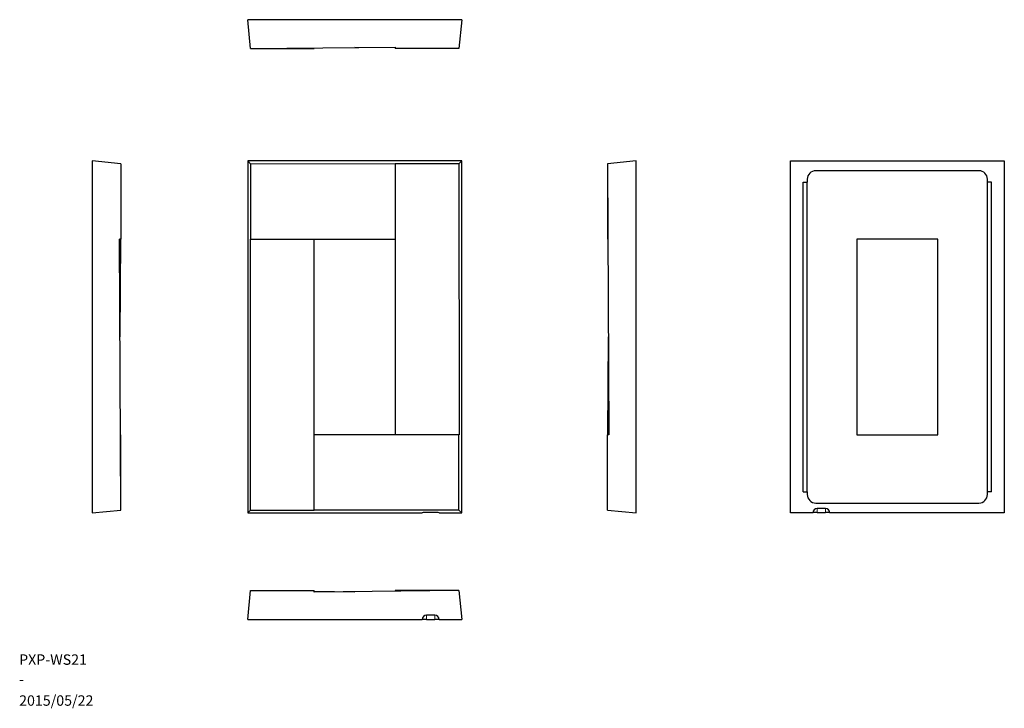
# Model space of a CAD drawing. Units: millimetres. Extents: x 23 to 373, y 10 to 255.
import ezdxf

# ---------------------------------------------------------------- set-up
doc = ezdxf.new("R2010")
doc.units = ezdxf.units.MM
doc.linetypes.add('PHANTOM', pattern=[12.7, 6.35, -1.27, 1.27, -1.27, 1.27, -1.27])
doc.layers.add('9', color=7, linetype='Continuous')
doc.styles.add('SLDTEXTSTYLE0', font='TXT', dxfattribs={"width": 0.7, "bigfont": 'bigfont'})

msp = doc.modelspace()

# ---------------------------------------------------------------- linework, layer by layer
at = {"color": 7, "linetype": 'Continuous', "lineweight": 30}
for p, q in [((105.2, 244.51), (104.2, 254.71)), ((180.2, 254.71), (104.2, 254.71)), ((180.2, 254.71), (179.2, 244.51)), ((105.2, 244.51), (156.6, 245.01)), ((156.6, 244.73), (142.2, 244.87)), ((156.6, 245.01), (156.6, 244.51)), ((105.2, 244.51), (127.8, 244.51)), ((127.8, 244.51), (127.8, 244.73)), ((179.2, 244.51), (156.6, 244.51)), ((59.12, 203.56), (48.92, 204.56)), ((48.92, 204.56), (48.92, 79.56)), ((59.12, 203.56), (59.12, 176.82)), ((104.2, 204.56), (104.2, 79.56)), ((105.2, 203.56), (104.2, 204.56)), ((180.2, 204.56), (104.2, 204.56)), ((105.2, 203.56), (156.6, 203.61)), ((105.2, 203.56), (105.2, 176.82)), ((156.6, 203.61), (156.6, 203.56)), ((179.2, 203.56), (156.6, 203.56)), ((156.6, 203.56), (156.6, 107.31)), ((180.2, 204.56), (179.2, 203.56)), ((179.2, 203.56), (179.25, 107.31)), ((180.2, 79.56), (180.2, 204.56)), ((242.21, 204.56), (232.01, 203.56)), ((232.01, 203.56), (232.51, 107.31)), ((232.01, 203.56), (232.01, 176.82)), ((242.21, 79.56), (242.21, 204.56)), ((296.96, 79.56), (296.96, 204.56)), ((296.96, 204.56), (372.96, 204.56)), ((372.96, 204.56), (372.96, 79.56)), ((363.96, 201.06), (305.96, 201.06)), ((301.46, 197.06), (302.96, 197.06)), ((301.46, 87.06), (301.46, 197.06)), ((302.96, 198.06), (302.96, 197.06)), ((302.96, 87.06), (302.96, 197.06)), ((366.96, 197.06), (366.96, 198.06)), ((368.46, 197.06), (366.96, 197.06)), ((366.96, 87.06), (366.96, 197.06)), ((368.46, 87.06), (368.46, 197.06)), ((58.62, 176.81), (59.12, 176.82)), ((59.12, 80.56), (58.62, 176.81)), ((58.9, 176.81), (58.62, 176.81)), ((58.98, 176.82), (58.8, 142.07)), ((58.9, 176.82), (58.9, 176.81)), ((105.15, 176.81), (105.2, 176.82)), ((105.15, 176.81), (127.8, 176.81)), ((105.2, 80.56), (105.15, 176.81)), ((105.2, 176.82), (127.8, 176.82)), ((127.8, 176.82), (127.8, 176.81)), ((127.8, 176.81), (156.6, 176.81)), ((127.8, 80.56), (127.8, 176.81)), ((232.01, 176.82), (232.15, 176.82)), ((320.56, 176.81), (320.56, 107.31)), ((349.36, 176.81), (320.56, 176.81)), ((349.36, 107.31), (349.36, 176.81)), ((232.15, 107.31), (232.33, 142.07)), ((59.12, 107.31), (58.98, 107.31)), ((59.12, 80.56), (59.12, 107.31)), ((179.2, 107.31), (127.8, 107.31)), ((179.2, 80.56), (179.2, 107.31)), ((179.25, 107.31), (179.2, 107.31)), ((232.01, 80.56), (232.01, 107.31)), ((232.51, 107.31), (232.01, 107.31)), ((320.56, 107.31), (349.36, 107.31)), ((301.46, 87.06), (302.96, 87.06)), ((302.96, 87.06), (302.96, 86.06)), ((366.96, 86.06), (366.96, 87.06)), ((368.46, 87.06), (366.96, 87.06)), ((48.92, 79.56), (59.12, 80.56)), ((104.2, 79.56), (105.2, 80.56)), ((105.2, 80.56), (127.8, 80.56)), ((179.2, 80.56), (127.8, 80.51)), ((127.8, 80.51), (127.8, 80.56)), ((179.2, 80.56), (180.2, 79.56)), ((232.01, 80.56), (242.21, 79.56)), ((305.96, 83.06), (363.96, 83.06)), ((309.46, 81.06), (306.46, 81.06)), ((104.2, 79.56), (166.2, 79.56)), ((170.7, 79.71), (167.7, 79.71)), ((172.2, 79.56), (180.2, 79.56)), ((304.96, 79.56), (296.96, 79.56)), ((306.46, 79.71), (309.46, 79.71)), ((372.96, 79.56), (310.96, 79.56)), ((104.2, 41.74), (105.2, 51.94)), ((105.2, 51.94), (127.8, 51.94)), ((127.8, 51.44), (127.8, 51.94)), ((179.2, 51.94), (127.8, 51.44)), ((127.8, 51.72), (142.2, 51.58)), ((179.2, 51.94), (156.6, 51.94)), ((156.6, 51.94), (156.6, 51.72)), ((179.2, 51.94), (180.2, 41.74)), ((170.7, 43.24), (167.7, 43.24)), ((104.2, 41.74), (166.2, 41.74)), ((167.7, 41.74), (166.2, 41.74)), ((167.7, 41.74), (170.7, 41.74)), ((172.2, 41.74), (170.7, 41.74)), ((172.2, 41.74), (180.2, 41.74))]:
    msp.add_line(p, q, dxfattribs=at)
at = {"color": 8, "linetype": 'PHANTOM', "lineweight": 0}
for p, q in [((306.46, 79.71), (306.46, 81.06)), ((309.46, 79.71), (309.46, 81.06)), ((167.7, 43.24), (167.7, 41.74)), ((170.7, 43.24), (170.7, 41.74))]:
    msp.add_line(p, q, dxfattribs=at)
at = {"color": 7, "linetype": 'Continuous', "lineweight": 30}
for centre, radius, start, end in [((305.96, 198.06), 3, 90, 180), ((363.96, 198.06), 3, 0, 90), ((305.96, 86.06), 3, 180, 270), ((363.96, 86.06), 3, 270, 0), ((306.46, 79.56), 1.5, 90, 180), ((309.46, 79.56), 1.5, 0, 90), ((167.33, 75.75), 3.97, 84.6321, 106.5134), ((171.07, 75.75), 3.97, 73.4866, 95.368), ((306.09, 75.75), 3.97, 84.632, 106.5134), ((309.83, 75.75), 3.97, 73.4866, 95.3679), ((167.69, 41.74), 1.5, 89.8633, 179.8627), ((170.7, 41.74), 1.5, 0.1373, 90.1367)]:
    msp.add_arc(centre, radius, start, end, dxfattribs=at)

# ---------------------------------------------------------------- texts
at = {"layer": '9', "color": 7, "attachment_point": 1, "style": 'SLDTEXTSTYLE0'}
for s, insert, char_height in [('PXP-WS21', (22.98, 29.31), 3.704), ('-', (22.98, 22.27), 3.7), ('2015/05/22', (22.98, 14.77), 3.704)]:
    msp.add_mtext(s, dxfattribs=dict(at, insert=insert, char_height=char_height))

doc.saveas('drawing.dxf')
